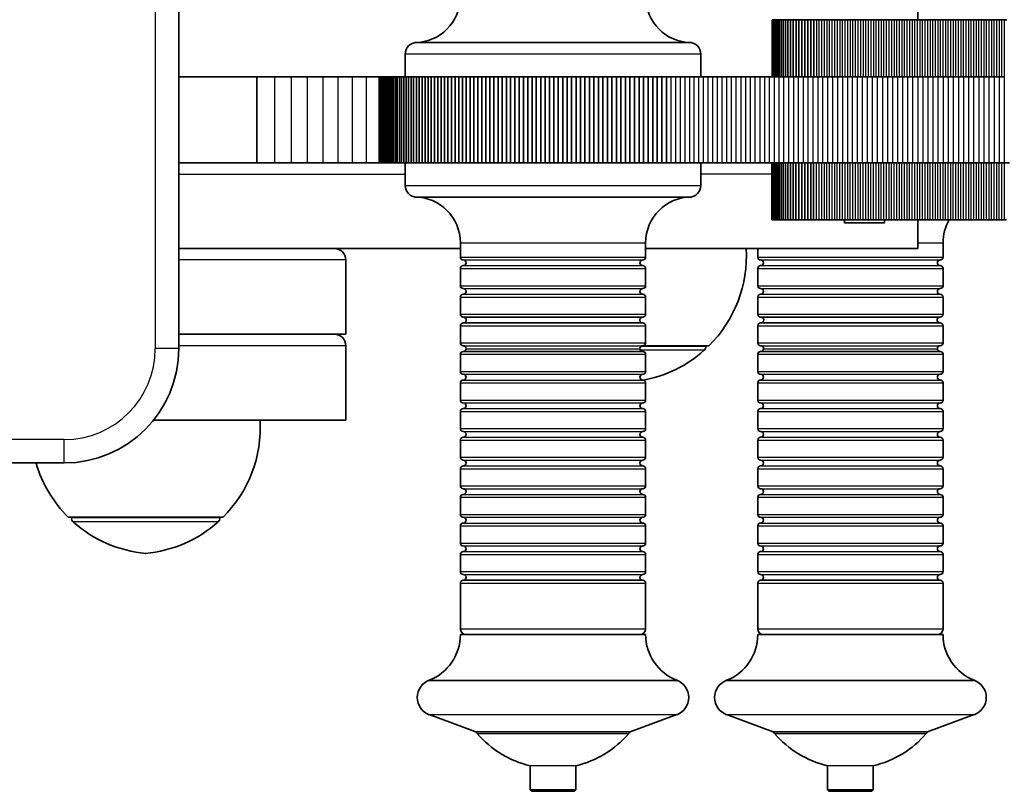
# Model space of a CAD drawing. Units: millimetres. Extents: x -1400 to 1697, y -1030 to 1240.
# Drawn here: x 263 to 435, y -14 to 120 of the extents above; entities that cross this region are included whole.
import ezdxf

# ---------------------------------------------------------------- set-up
doc = ezdxf.new("R2010")
doc.units = ezdxf.units.MM
doc.layers.add('Widoczne (ISO)', color=7, linetype='Continuous', lineweight=35)
doc.layers.add('Widoczne wąskie (ISO)', color=7, linetype='Continuous', lineweight=25)

msp = doc.modelspace()

# ---------------------------------------------------------------- linework, layer by layer
at = {"layer": 'Widoczne (ISO)'}
for p, q in [((290.74, 63), (290.74, 143)), ((419.97, 123.5), (419.97, 120.5)), ((394.51, 120.5), (394.51, 110.5)), ((394.51, 120.5), (394.51, 120.5)), ((394.51, 120.5), (394.51, 110.5)), ((394.51, 120.5), (394.56, 120.5)), ((394.56, 120.5), (394.56, 110.5)), ((394.56, 120.5), (394.66, 120.5)), ((394.66, 120.5), (394.66, 110.5)), ((394.66, 120.5), (394.79, 120.5)), ((394.79, 120.5), (394.79, 110.5)), ((394.79, 120.5), (394.97, 120.5)), ((394.97, 120.5), (394.97, 110.5)), ((394.97, 120.5), (395.2, 120.5)), ((395.2, 120.5), (395.2, 110.5)), ((395.2, 120.5), (395.46, 120.5)), ((395.46, 120.5), (395.46, 110.5)), ((395.46, 120.5), (395.76, 120.5)), ((395.76, 120.5), (395.76, 110.5)), ((395.76, 120.5), (396.09, 120.5)), ((396.09, 120.5), (396.09, 110.5)), ((396.09, 120.5), (396.46, 120.5)), ((396.46, 120.5), (396.46, 110.5)), ((396.46, 120.5), (396.86, 120.5)), ((396.86, 120.5), (396.86, 110.5)), ((396.86, 120.5), (397.29, 120.5)), ((397.29, 120.5), (397.29, 110.5)), ((397.29, 120.5), (397.74, 120.5)), ((397.74, 120.5), (397.74, 110.5)), ((397.74, 120.5), (398.21, 120.5)), ((398.21, 120.5), (398.21, 110.5)), ((398.21, 120.5), (398.7, 120.5)), ((398.7, 120.5), (398.7, 110.5)), ((398.7, 120.5), (399.2, 120.5)), ((399.2, 120.5), (399.2, 110.5)), ((399.2, 120.5), (399.72, 120.5)), ((399.72, 120.5), (399.72, 110.5)), ((399.72, 120.5), (400.24, 120.5)), ((400.24, 120.5), (400.24, 110.5)), ((400.24, 120.5), (400.76, 120.5)), ((400.76, 120.5), (400.76, 110.5)), ((400.76, 120.5), (401.28, 120.5)), ((401.28, 120.5), (401.28, 110.5)), ((401.28, 120.5), (401.79, 120.5)), ((401.79, 120.5), (401.79, 110.5)), ((401.79, 120.5), (402.25, 120.5)), ((402.25, 120.5), (402.7, 120.5)), ((402.7, 120.5), (403.15, 120.5)), ((403.15, 120.5), (403.61, 120.5)), ((403.61, 120.5), (404.06, 120.5)), ((404.06, 120.5), (404.52, 120.5)), ((404.52, 120.5), (404.97, 120.5)), ((404.97, 120.5), (405.42, 120.5)), ((405.42, 120.5), (405.88, 120.5)), ((405.88, 120.5), (406.33, 120.5)), ((406.33, 120.5), (406.79, 120.5)), ((406.79, 120.5), (407.24, 120.5)), ((407.24, 120.5), (407.69, 120.5)), ((407.69, 120.5), (408.14, 120.5)), ((408.14, 120.5), (408.6, 120.5)), ((408.6, 120.5), (409.05, 120.5)), ((409.05, 120.5), (409.5, 120.5)), ((409.5, 120.5), (409.96, 120.5)), ((409.96, 120.5), (410.41, 120.5)), ((410.41, 120.5), (410.86, 120.5)), ((410.86, 120.5), (411.31, 120.5)), ((411.31, 120.5), (411.76, 120.5)), ((411.76, 120.5), (412.22, 120.5)), ((412.22, 120.5), (412.67, 120.5)), ((412.67, 120.5), (413.12, 120.5)), ((413.12, 120.5), (413.57, 120.5)), ((413.57, 120.5), (414.02, 120.5)), ((414.02, 120.5), (414.47, 120.5)), ((414.47, 120.5), (414.93, 120.5)), ((414.93, 120.5), (415.38, 120.5)), ((415.38, 120.5), (415.83, 120.5)), ((415.83, 120.5), (416.28, 120.5)), ((416.28, 120.5), (416.73, 120.5)), ((416.73, 120.5), (417.18, 120.5)), ((417.18, 120.5), (417.63, 120.5)), ((417.63, 120.5), (418.08, 120.5)), ((418.08, 120.5), (418.53, 120.5)), ((418.53, 120.5), (418.98, 120.5)), ((418.98, 120.5), (419.43, 120.5)), ((419.43, 120.5), (419.88, 120.5)), ((419.88, 120.5), (420.33, 120.5)), ((420.33, 120.5), (420.78, 120.5)), ((420.78, 120.5), (421.23, 120.5)), ((421.23, 120.5), (421.68, 120.5)), ((421.68, 120.5), (422.13, 120.5)), ((422.13, 120.5), (422.57, 120.5)), ((422.57, 120.5), (423.02, 120.5)), ((423.02, 120.5), (423.47, 120.5)), ((423.47, 120.5), (423.92, 120.5)), ((423.92, 120.5), (424.37, 120.5)), ((424.37, 120.5), (424.82, 120.5)), ((424.82, 120.5), (425.27, 120.5)), ((425.27, 120.5), (425.71, 120.5)), ((425.71, 120.5), (426.16, 120.5)), ((426.16, 120.5), (426.61, 120.5)), ((426.61, 120.5), (427.06, 120.5)), ((427.06, 120.5), (427.5, 120.5)), ((427.5, 120.5), (427.95, 120.5)), ((427.95, 120.5), (428.4, 120.5)), ((428.4, 120.5), (428.85, 120.5)), ((428.85, 120.5), (429.29, 120.5)), ((429.29, 120.5), (429.74, 120.5)), ((429.74, 120.5), (430.19, 120.5)), ((430.19, 120.5), (430.63, 120.5)), ((430.63, 120.5), (431.08, 120.5)), ((431.08, 120.5), (431.53, 120.5)), ((431.53, 120.5), (431.97, 120.5)), ((431.97, 120.5), (432.42, 120.5)), ((432.42, 120.5), (432.87, 120.5)), ((432.87, 120.5), (433.31, 120.5)), ((433.31, 120.5), (433.76, 120.5)), ((433.76, 120.5), (434.2, 120.5)), ((434.2, 120.5), (434.65, 120.5)), ((434.65, 120.5), (435.09, 120.5)), ((435.09, 120.5), (435.54, 120.5)), ((380.4, 116.5), (332, 116.5)), ((330.35, 110.5), (330.35, 114.5)), ((382.05, 110.5), (382.05, 114.5)), ((304.43, 110.5), (290.74, 110.5)), ((304.43, 110.5), (290.74, 110.5)), ((307.47, 110.5), (304.43, 110.5)), ((304.43, 110.5), (304.43, 95.5)), ((310.4, 110.5), (307.47, 110.5)), ((313.23, 110.5), (310.4, 110.5)), ((315.95, 110.5), (313.23, 110.5)), ((318.57, 110.5), (315.95, 110.5)), ((321.09, 110.5), (318.57, 110.5)), ((323.51, 110.5), (321.09, 110.5)), ((325.78, 110.5), (323.51, 110.5)), ((325.79, 110.5), (325.78, 110.5)), ((325.78, 110.5), (325.78, 95.5)), ((325.82, 110.5), (325.79, 110.5)), ((325.79, 110.5), (325.79, 95.5)), ((325.87, 110.5), (325.82, 110.5)), ((325.82, 110.5), (325.82, 95.5)), ((325.94, 110.5), (325.87, 110.5)), ((325.87, 110.5), (325.87, 95.5)), ((326.03, 110.5), (325.94, 110.5)), ((325.94, 110.5), (325.94, 95.5)), ((326.14, 110.5), (326.03, 110.5)), ((326.03, 110.5), (326.03, 95.5)), ((326.27, 110.5), (326.14, 110.5)), ((326.14, 110.5), (326.14, 95.5)), ((326.42, 110.5), (326.27, 110.5)), ((326.27, 110.5), (326.27, 95.5)), ((326.59, 110.5), (326.42, 110.5)), ((326.42, 110.5), (326.42, 95.5)), ((326.78, 110.5), (326.59, 110.5)), ((326.59, 110.5), (326.59, 95.5)), ((326.99, 110.5), (326.78, 110.5)), ((326.78, 110.5), (326.78, 95.5)), ((327.22, 110.5), (326.99, 110.5)), ((326.99, 110.5), (326.99, 95.5)), ((327.46, 110.5), (327.22, 110.5)), ((327.22, 110.5), (327.22, 95.5)), ((327.73, 110.5), (327.46, 110.5)), ((327.46, 110.5), (327.46, 95.5)), ((328.01, 110.5), (327.73, 110.5)), ((327.73, 110.5), (327.73, 95.5)), ((328.31, 110.5), (328.01, 110.5)), ((328.01, 110.5), (328.01, 95.5)), ((328.64, 110.5), (328.31, 110.5)), ((328.31, 110.5), (328.31, 95.5)), ((328.97, 110.5), (328.64, 110.5)), ((328.64, 110.5), (328.64, 95.5)), ((329.33, 110.5), (328.97, 110.5)), ((328.97, 110.5), (328.97, 95.5)), ((329.71, 110.5), (329.33, 110.5)), ((329.33, 110.5), (329.33, 95.5)), ((330.1, 110.5), (329.71, 110.5)), ((329.71, 110.5), (329.71, 95.5)), ((330.51, 110.5), (330.1, 110.5)), ((330.1, 110.5), (330.1, 95.5)), ((330.93, 110.5), (330.51, 110.5)), ((330.51, 110.5), (330.51, 95.5)), ((331.37, 110.5), (330.93, 110.5)), ((330.93, 110.5), (330.93, 95.5)), ((331.83, 110.5), (331.37, 110.5)), ((331.37, 110.5), (331.37, 95.5)), ((332.31, 110.5), (331.83, 110.5)), ((331.83, 110.5), (331.83, 95.5)), ((332.79, 110.5), (332.31, 110.5)), ((332.31, 110.5), (332.31, 95.5)), ((333.3, 110.5), (332.79, 110.5)), ((332.79, 110.5), (332.79, 95.5)), ((333.82, 110.5), (333.3, 110.5)), ((333.3, 110.5), (333.3, 95.5)), ((334.35, 110.5), (333.82, 110.5)), ((333.82, 110.5), (333.82, 95.5)), ((334.9, 110.5), (334.35, 110.5)), ((334.35, 110.5), (334.35, 95.5)), ((335.46, 110.5), (334.9, 110.5)), ((334.9, 110.5), (334.9, 95.5)), ((336.03, 110.5), (335.46, 110.5)), ((335.46, 110.5), (335.46, 95.5)), ((336.62, 110.5), (336.03, 110.5)), ((336.03, 110.5), (336.03, 95.5)), ((337.22, 110.5), (336.62, 110.5)), ((336.62, 110.5), (336.62, 95.5)), ((337.83, 110.5), (337.22, 110.5)), ((337.22, 110.5), (337.22, 95.5)), ((338.45, 110.5), (337.83, 110.5)), ((337.83, 110.5), (337.83, 95.5)), ((339.08, 110.5), (338.45, 110.5)), ((338.45, 110.5), (338.45, 95.5)), ((339.72, 110.5), (339.08, 110.5)), ((339.08, 110.5), (339.08, 95.5)), ((340.37, 110.5), (339.72, 110.5)), ((339.72, 110.5), (339.72, 95.5)), ((341.03, 110.5), (340.37, 110.5)), ((340.37, 110.5), (340.37, 95.5)), ((341.7, 110.5), (341.03, 110.5)), ((341.03, 110.5), (341.03, 95.5)), ((342.38, 110.5), (341.7, 110.5)), ((341.7, 110.5), (341.7, 95.5)), ((343.07, 110.5), (342.38, 110.5)), ((342.38, 110.5), (342.38, 95.5)), ((343.76, 110.5), (343.07, 110.5)), ((343.07, 110.5), (343.07, 95.5)), ((344.46, 110.5), (343.76, 110.5)), ((343.76, 110.5), (343.76, 95.5)), ((345.17, 110.5), (344.46, 110.5)), ((344.46, 110.5), (344.46, 95.5)), ((345.88, 110.5), (345.17, 110.5)), ((345.17, 110.5), (345.17, 95.5)), ((346.6, 110.5), (345.88, 110.5)), ((345.88, 110.5), (345.88, 95.5)), ((347.32, 110.5), (346.6, 110.5)), ((346.6, 110.5), (346.6, 95.5)), ((348.05, 110.5), (347.32, 110.5)), ((347.32, 110.5), (347.32, 95.5)), ((348.79, 110.5), (348.05, 110.5)), ((348.05, 110.5), (348.05, 95.5)), ((349.53, 110.5), (348.79, 110.5)), ((348.79, 110.5), (348.79, 95.5)), ((350.27, 110.5), (349.53, 110.5)), ((349.53, 110.5), (349.53, 95.5)), ((351.02, 110.5), (350.27, 110.5)), ((350.27, 110.5), (350.27, 95.5)), ((351.77, 110.5), (351.02, 110.5)), ((351.02, 110.5), (351.02, 95.5)), ((352.53, 110.5), (351.77, 110.5)), ((351.77, 110.5), (351.77, 95.5)), ((353.28, 110.5), (352.53, 110.5)), ((352.53, 110.5), (352.53, 95.5)), ((354.05, 110.5), (353.28, 110.5)), ((353.28, 110.5), (353.28, 95.5)), ((354.81, 110.5), (354.05, 110.5)), ((354.05, 110.5), (354.05, 95.5)), ((355.58, 110.5), (354.81, 110.5)), ((354.81, 110.5), (354.81, 95.5)), ((356.35, 110.5), (355.58, 110.5)), ((355.58, 110.5), (355.58, 95.5)), ((357.12, 110.5), (356.35, 110.5)), ((356.35, 110.5), (356.35, 95.5)), ((357.89, 110.5), (357.12, 110.5)), ((357.12, 110.5), (357.12, 95.5)), ((358.67, 110.5), (357.89, 110.5)), ((357.89, 110.5), (357.89, 95.5)), ((359.45, 110.5), (358.67, 110.5)), ((358.67, 110.5), (358.67, 95.5)), ((360.23, 110.5), (359.45, 110.5)), ((359.45, 110.5), (359.45, 95.5)), ((361.01, 110.5), (360.23, 110.5)), ((360.23, 110.5), (360.23, 95.5)), ((361.79, 110.5), (361.01, 110.5)), ((361.01, 110.5), (361.01, 95.5)), ((362.57, 110.5), (361.79, 110.5)), ((361.79, 110.5), (361.79, 95.5)), ((363.35, 110.5), (362.57, 110.5)), ((362.57, 110.5), (362.57, 95.5)), ((364.14, 110.5), (363.35, 110.5)), ((363.35, 110.5), (363.35, 95.5)), ((364.93, 110.5), (364.14, 110.5)), ((364.14, 110.5), (364.14, 95.5)), ((365.71, 110.5), (364.93, 110.5)), ((364.93, 110.5), (364.93, 95.5)), ((366.5, 110.5), (365.71, 110.5)), ((365.71, 110.5), (365.71, 95.5)), ((367.29, 110.5), (366.5, 110.5)), ((366.5, 110.5), (366.5, 95.5)), ((368.08, 110.5), (367.29, 110.5)), ((367.29, 110.5), (367.29, 95.5)), ((368.87, 110.5), (368.08, 110.5)), ((368.08, 110.5), (368.08, 95.5)), ((369.66, 110.5), (368.87, 110.5)), ((368.87, 110.5), (368.87, 95.5)), ((370.45, 110.5), (369.66, 110.5)), ((369.66, 110.5), (369.66, 95.5)), ((371.25, 110.5), (370.45, 110.5)), ((370.45, 110.5), (370.45, 95.5)), ((372.04, 110.5), (371.25, 110.5)), ((371.25, 110.5), (371.25, 95.5)), ((372.83, 110.5), (372.04, 110.5)), ((372.04, 110.5), (372.04, 95.5)), ((373.63, 110.5), (372.83, 110.5)), ((372.83, 110.5), (372.83, 95.5)), ((374.43, 110.5), (373.63, 110.5)), ((373.63, 110.5), (373.63, 95.5)), ((375.23, 110.5), (374.43, 110.5)), ((374.43, 110.5), (374.43, 95.5)), ((376.02, 110.5), (375.23, 110.5)), ((375.23, 110.5), (375.23, 95.5)), ((376.82, 110.5), (376.02, 110.5)), ((376.02, 110.5), (376.02, 95.5)), ((377.63, 110.5), (376.82, 110.5)), ((378.43, 110.5), (377.63, 110.5)), ((379.23, 110.5), (378.43, 110.5)), ((380.04, 110.5), (379.23, 110.5)), ((380.85, 110.5), (380.04, 110.5)), ((381.66, 110.5), (380.85, 110.5)), ((382.47, 110.5), (381.66, 110.5)), ((383.28, 110.5), (382.47, 110.5)), ((384.1, 110.5), (383.28, 110.5)), ((384.91, 110.5), (384.1, 110.5)), ((385.73, 110.5), (384.91, 110.5)), ((386.55, 110.5), (385.73, 110.5)), ((387.37, 110.5), (386.55, 110.5)), ((388.19, 110.5), (387.37, 110.5)), ((389.02, 110.5), (388.19, 110.5)), ((389.85, 110.5), (389.02, 110.5)), ((390.68, 110.5), (389.85, 110.5)), ((391.51, 110.5), (390.68, 110.5)), ((392.34, 110.5), (391.51, 110.5)), ((393.17, 110.5), (392.34, 110.5)), ((394.01, 110.5), (393.17, 110.5)), ((394.85, 110.5), (394.01, 110.5)), ((395.69, 110.5), (394.85, 110.5)), ((396.53, 110.5), (395.69, 110.5)), ((397.38, 110.5), (396.53, 110.5)), ((398.23, 110.5), (397.38, 110.5)), ((399.08, 110.5), (398.23, 110.5)), ((399.93, 110.5), (399.08, 110.5)), ((400.78, 110.5), (399.93, 110.5)), ((401.63, 110.5), (400.78, 110.5)), ((402.49, 110.5), (401.63, 110.5)), ((403.35, 110.5), (402.49, 110.5)), ((404.21, 110.5), (403.35, 110.5)), ((405.07, 110.5), (404.21, 110.5)), ((405.94, 110.5), (405.07, 110.5)), ((406.8, 110.5), (405.94, 110.5)), ((407.67, 110.5), (406.8, 110.5)), ((408.54, 110.5), (407.67, 110.5)), ((409.41, 110.5), (408.54, 110.5)), ((410.28, 110.5), (409.41, 110.5)), ((411.16, 110.5), (410.28, 110.5)), ((412.03, 110.5), (411.16, 110.5)), ((412.91, 110.5), (412.03, 110.5)), ((413.79, 110.5), (412.91, 110.5)), ((414.67, 110.5), (413.79, 110.5)), ((415.55, 110.5), (414.67, 110.5)), ((416.43, 110.5), (415.55, 110.5)), ((417.31, 110.5), (416.43, 110.5)), ((418.2, 110.5), (417.31, 110.5)), ((419.08, 110.5), (418.2, 110.5)), ((419.97, 110.5), (419.08, 110.5)), ((420.86, 110.5), (419.97, 110.5)), ((421.75, 110.5), (420.86, 110.5)), ((422.63, 110.5), (421.75, 110.5)), ((423.52, 110.5), (422.63, 110.5)), ((424.41, 110.5), (423.52, 110.5)), ((425.3, 110.5), (424.41, 110.5)), ((426.2, 110.5), (425.3, 110.5)), ((427.09, 110.5), (426.2, 110.5)), ((427.98, 110.5), (427.09, 110.5)), ((428.87, 110.5), (427.98, 110.5)), ((429.76, 110.5), (428.87, 110.5)), ((430.66, 110.5), (429.76, 110.5)), ((431.55, 110.5), (430.66, 110.5)), ((432.44, 110.5), (431.55, 110.5)), ((433.33, 110.5), (432.44, 110.5)), ((434.23, 110.5), (433.33, 110.5)), ((435.12, 110.5), (434.23, 110.5)), ((304.43, 95.5), (290.74, 95.5)), ((307.47, 95.5), (304.43, 95.5)), ((310.4, 95.5), (307.47, 95.5)), ((313.23, 95.5), (310.4, 95.5)), ((315.95, 95.5), (313.23, 95.5)), ((318.57, 95.5), (315.95, 95.5)), ((321.09, 95.5), (318.57, 95.5)), ((323.51, 95.5), (321.09, 95.5)), ((325.78, 95.5), (323.51, 95.5)), ((325.79, 95.5), (325.78, 95.5)), ((325.82, 95.5), (325.79, 95.5)), ((325.87, 95.5), (325.82, 95.5)), ((325.94, 95.5), (325.87, 95.5)), ((326.03, 95.5), (325.94, 95.5)), ((326.14, 95.5), (326.03, 95.5)), ((326.27, 95.5), (326.14, 95.5)), ((326.42, 95.5), (326.27, 95.5)), ((326.59, 95.5), (326.42, 95.5)), ((326.78, 95.5), (326.59, 95.5)), ((326.99, 95.5), (326.78, 95.5)), ((327.22, 95.5), (326.99, 95.5)), ((327.46, 95.5), (327.22, 95.5)), ((327.73, 95.5), (327.46, 95.5)), ((328.01, 95.5), (327.73, 95.5)), ((328.31, 95.5), (328.01, 95.5)), ((328.64, 95.5), (328.31, 95.5)), ((328.97, 95.5), (328.64, 95.5)), ((329.33, 95.5), (328.97, 95.5)), ((329.71, 95.5), (329.33, 95.5)), ((330.1, 95.5), (329.71, 95.5)), ((330.51, 95.5), (330.1, 95.5)), ((330.35, 95.5), (330.35, 91.5)), ((330.93, 95.5), (330.51, 95.5)), ((331.37, 95.5), (330.93, 95.5)), ((331.83, 95.5), (331.37, 95.5)), ((332.31, 95.5), (331.83, 95.5)), ((332.79, 95.5), (332.31, 95.5)), ((333.3, 95.5), (332.79, 95.5)), ((333.82, 95.5), (333.3, 95.5)), ((334.35, 95.5), (333.82, 95.5)), ((334.9, 95.5), (334.35, 95.5)), ((335.46, 95.5), (334.9, 95.5)), ((336.03, 95.5), (335.46, 95.5)), ((336.62, 95.5), (336.03, 95.5)), ((337.22, 95.5), (336.62, 95.5)), ((337.83, 95.5), (337.22, 95.5)), ((338.45, 95.5), (337.83, 95.5)), ((339.08, 95.5), (338.45, 95.5)), ((339.72, 95.5), (339.08, 95.5)), ((340.37, 95.5), (339.72, 95.5)), ((341.03, 95.5), (340.37, 95.5)), ((341.7, 95.5), (341.03, 95.5)), ((342.38, 95.5), (341.7, 95.5)), ((343.07, 95.5), (342.38, 95.5)), ((343.76, 95.5), (343.07, 95.5)), ((344.46, 95.5), (343.76, 95.5)), ((345.17, 95.5), (344.46, 95.5)), ((345.88, 95.5), (345.17, 95.5)), ((346.6, 95.5), (345.88, 95.5)), ((347.32, 95.5), (346.6, 95.5)), ((348.05, 95.5), (347.32, 95.5)), ((348.79, 95.5), (348.05, 95.5)), ((349.53, 95.5), (348.79, 95.5)), ((350.27, 95.5), (349.53, 95.5)), ((351.02, 95.5), (350.27, 95.5)), ((351.77, 95.5), (351.02, 95.5)), ((352.53, 95.5), (351.77, 95.5)), ((353.28, 95.5), (352.53, 95.5)), ((354.05, 95.5), (353.28, 95.5)), ((354.81, 95.5), (354.05, 95.5)), ((355.58, 95.5), (354.81, 95.5)), ((356.35, 95.5), (355.58, 95.5)), ((357.12, 95.5), (356.35, 95.5)), ((357.89, 95.5), (357.12, 95.5)), ((358.67, 95.5), (357.89, 95.5)), ((359.45, 95.5), (358.67, 95.5)), ((360.23, 95.5), (359.45, 95.5)), ((361.01, 95.5), (360.23, 95.5)), ((361.79, 95.5), (361.01, 95.5)), ((362.57, 95.5), (361.79, 95.5)), ((363.35, 95.5), (362.57, 95.5)), ((364.14, 95.5), (363.35, 95.5)), ((364.93, 95.5), (364.14, 95.5)), ((365.71, 95.5), (364.93, 95.5)), ((366.5, 95.5), (365.71, 95.5)), ((367.29, 95.5), (366.5, 95.5)), ((368.08, 95.5), (367.29, 95.5)), ((368.87, 95.5), (368.08, 95.5)), ((369.66, 95.5), (368.87, 95.5)), ((370.45, 95.5), (369.66, 95.5)), ((371.25, 95.5), (370.45, 95.5)), ((372.04, 95.5), (371.25, 95.5)), ((372.83, 95.5), (372.04, 95.5)), ((373.63, 95.5), (372.83, 95.5)), ((374.43, 95.5), (373.63, 95.5)), ((375.23, 95.5), (374.43, 95.5)), ((376.02, 95.5), (375.23, 95.5)), ((376.82, 95.5), (376.02, 95.5)), ((377.63, 95.5), (376.82, 95.5)), ((378.43, 95.5), (377.63, 95.5)), ((379.23, 95.5), (378.43, 95.5)), ((380.04, 95.5), (379.23, 95.5)), ((380.85, 95.5), (380.04, 95.5)), ((381.66, 95.5), (380.85, 95.5)), ((382.47, 95.5), (381.66, 95.5)), ((382.05, 95.5), (382.05, 91.5)), ((383.28, 95.5), (382.47, 95.5)), ((384.1, 95.5), (383.28, 95.5)), ((384.91, 95.5), (384.1, 95.5)), ((385.73, 95.5), (384.91, 95.5)), ((386.55, 95.5), (385.73, 95.5)), ((387.37, 95.5), (386.55, 95.5)), ((388.19, 95.5), (387.37, 95.5)), ((389.02, 95.5), (388.19, 95.5)), ((389.85, 95.5), (389.02, 95.5)), ((390.68, 95.5), (389.85, 95.5)), ((391.51, 95.5), (390.68, 95.5)), ((392.34, 95.5), (391.51, 95.5)), ((393.17, 95.5), (392.34, 95.5)), ((394.01, 95.5), (393.17, 95.5)), ((394.85, 95.5), (394.01, 95.5)), ((394.49, 95.5), (394.49, 85.5)), ((394.49, 95.5), (394.49, 85.5)), ((394.54, 95.5), (394.54, 85.5)), ((394.63, 95.5), (394.63, 85.5)), ((394.77, 95.5), (394.77, 85.5)), ((395.69, 95.5), (394.85, 95.5)), ((394.95, 95.5), (394.95, 85.5)), ((395.17, 95.5), (395.17, 85.5)), ((395.44, 95.5), (395.44, 85.5)), ((396.53, 95.5), (395.69, 95.5)), ((395.74, 95.5), (395.74, 85.5)), ((396.07, 95.5), (396.07, 85.5)), ((396.44, 95.5), (396.44, 85.5)), ((397.38, 95.5), (396.53, 95.5)), ((396.84, 95.5), (396.84, 85.5)), ((397.27, 95.5), (397.27, 85.5)), ((398.23, 95.5), (397.38, 95.5)), ((397.72, 95.5), (397.72, 85.5)), ((398.19, 95.5), (398.19, 85.5)), ((399.08, 95.5), (398.23, 95.5)), ((398.68, 95.5), (398.68, 85.5)), ((399.93, 95.5), (399.08, 95.5)), ((399.18, 95.5), (399.18, 85.5)), ((399.69, 95.5), (399.69, 85.5)), ((400.78, 95.5), (399.93, 95.5)), ((400.21, 95.5), (400.21, 85.5)), ((400.74, 95.5), (400.74, 85.5)), ((401.63, 95.5), (400.78, 95.5)), ((401.26, 95.5), (401.26, 85.5)), ((402.49, 95.5), (401.63, 95.5)), ((401.77, 95.5), (401.77, 85.5)), ((403.35, 95.5), (402.49, 95.5)), ((404.21, 95.5), (403.35, 95.5)), ((405.07, 95.5), (404.21, 95.5)), ((405.94, 95.5), (405.07, 95.5)), ((406.8, 95.5), (405.94, 95.5)), ((407.67, 95.5), (406.8, 95.5)), ((408.54, 95.5), (407.67, 95.5)), ((409.41, 95.5), (408.54, 95.5)), ((410.28, 95.5), (409.41, 95.5)), ((411.16, 95.5), (410.28, 95.5)), ((412.03, 95.5), (411.16, 95.5)), ((412.91, 95.5), (412.03, 95.5)), ((413.79, 95.5), (412.91, 95.5)), ((414.67, 95.5), (413.79, 95.5)), ((415.55, 95.5), (414.67, 95.5)), ((416.43, 95.5), (415.55, 95.5)), ((417.31, 95.5), (416.43, 95.5)), ((418.2, 95.5), (417.31, 95.5)), ((419.08, 95.5), (418.2, 95.5)), ((419.97, 95.5), (419.08, 95.5)), ((420.86, 95.5), (419.97, 95.5)), ((421.75, 95.5), (420.86, 95.5)), ((422.63, 95.5), (421.75, 95.5)), ((423.52, 95.5), (422.63, 95.5)), ((424.41, 95.5), (423.52, 95.5)), ((425.3, 95.5), (424.41, 95.5)), ((426.2, 95.5), (425.3, 95.5)), ((427.09, 95.5), (426.2, 95.5)), ((427.98, 95.5), (427.09, 95.5)), ((428.87, 95.5), (427.98, 95.5)), ((429.76, 95.5), (428.87, 95.5)), ((430.66, 95.5), (429.76, 95.5)), ((431.55, 95.5), (430.66, 95.5)), ((432.44, 95.5), (431.55, 95.5)), ((433.33, 95.5), (432.44, 95.5)), ((434.23, 95.5), (433.33, 95.5)), ((435.12, 95.5), (434.23, 95.5)), ((436.01, 95.5), (435.12, 95.5)), ((332, 89.5), (380.4, 89.5)), ((394.49, 85.5), (394.49, 85.5)), ((394.54, 85.5), (394.49, 85.5)), ((394.63, 85.5), (394.54, 85.5)), ((394.77, 85.5), (394.63, 85.5)), ((394.95, 85.5), (394.77, 85.5)), ((395.17, 85.5), (394.95, 85.5)), ((395.44, 85.5), (395.17, 85.5)), ((395.74, 85.5), (395.44, 85.5)), ((396.07, 85.5), (395.74, 85.5)), ((396.44, 85.5), (396.07, 85.5)), ((396.84, 85.5), (396.44, 85.5)), ((397.27, 85.5), (396.84, 85.5)), ((397.72, 85.5), (397.27, 85.5)), ((398.19, 85.5), (397.72, 85.5)), ((398.68, 85.5), (398.19, 85.5)), ((399.18, 85.5), (398.68, 85.5)), ((399.69, 85.5), (399.18, 85.5)), ((400.21, 85.5), (399.69, 85.5)), ((400.74, 85.5), (400.21, 85.5)), ((401.26, 85.5), (400.74, 85.5)), ((401.77, 85.5), (401.26, 85.5)), ((402.22, 85.5), (401.77, 85.5)), ((402.68, 85.5), (402.22, 85.5)), ((403.13, 85.5), (402.68, 85.5)), ((403.59, 85.5), (403.13, 85.5)), ((404.04, 85.5), (403.59, 85.5)), ((404.5, 85.5), (404.04, 85.5)), ((404.95, 85.5), (404.5, 85.5)), ((405.4, 85.5), (404.95, 85.5)), ((405.86, 85.5), (405.4, 85.5)), ((406.31, 85.5), (405.86, 85.5)), ((406.76, 85.5), (406.31, 85.5)), ((407.22, 85.5), (406.76, 85.5)), ((407.19, 85.5), (407.19, 85)), ((407.19, 85), (414.19, 85)), ((407.67, 85.5), (407.22, 85.5)), ((408.12, 85.5), (407.67, 85.5)), ((408.58, 85.5), (408.12, 85.5)), ((409.03, 85.5), (408.58, 85.5)), ((409.48, 85.5), (409.03, 85.5)), ((409.93, 85.5), (409.48, 85.5)), ((410.39, 85.5), (409.93, 85.5)), ((410.84, 85.5), (410.39, 85.5)), ((411.29, 85.5), (410.84, 85.5)), ((411.74, 85.5), (411.29, 85.5)), ((412.2, 85.5), (411.74, 85.5)), ((412.65, 85.5), (412.2, 85.5)), ((413.1, 85.5), (412.65, 85.5)), ((413.55, 85.5), (413.1, 85.5)), ((414, 85.5), (413.55, 85.5)), ((414.45, 85.5), (414, 85.5)), ((414.19, 85.5), (414.19, 85)), ((414.9, 85.5), (414.45, 85.5)), ((415.36, 85.5), (414.9, 85.5)), ((415.81, 85.5), (415.36, 85.5)), ((416.26, 85.5), (415.81, 85.5)), ((416.71, 85.5), (416.26, 85.5)), ((417.16, 85.5), (416.71, 85.5)), ((417.61, 85.5), (417.16, 85.5)), ((418.06, 85.5), (417.61, 85.5)), ((418.51, 85.5), (418.06, 85.5)), ((418.96, 85.5), (418.51, 85.5)), ((419.41, 85.5), (418.96, 85.5)), ((419.86, 85.5), (419.41, 85.5)), ((420.31, 85.5), (419.86, 85.5)), ((419.97, 85.5), (419.97, 80.5)), ((420.76, 85.5), (420.31, 85.5)), ((421.21, 85.5), (420.76, 85.5)), ((421.66, 85.5), (421.21, 85.5)), ((422.1, 85.5), (421.66, 85.5)), ((422.55, 85.5), (422.1, 85.5)), ((423, 85.5), (422.55, 85.5)), ((423.45, 85.5), (423, 85.5)), ((423.9, 85.5), (423.45, 85.5)), ((424.35, 85.5), (423.9, 85.5)), ((424.8, 85.5), (424.35, 85.5)), ((425.24, 85.5), (424.8, 85.5)), ((425.69, 85.5), (425.24, 85.5)), ((426.14, 85.5), (425.69, 85.5)), ((426.59, 85.5), (426.14, 85.5)), ((427.04, 85.5), (426.59, 85.5)), ((427.48, 85.5), (427.04, 85.5)), ((427.93, 85.5), (427.48, 85.5)), ((428.38, 85.5), (427.93, 85.5)), ((428.83, 85.5), (428.38, 85.5)), ((429.27, 85.5), (428.83, 85.5)), ((429.72, 85.5), (429.27, 85.5)), ((430.17, 85.5), (429.72, 85.5)), ((430.61, 85.5), (430.17, 85.5)), ((431.06, 85.5), (430.61, 85.5)), ((431.51, 85.5), (431.06, 85.5)), ((431.95, 85.5), (431.51, 85.5)), ((432.4, 85.5), (431.95, 85.5)), ((432.84, 85.5), (432.4, 85.5)), ((433.29, 85.5), (432.84, 85.5)), ((433.74, 85.5), (433.29, 85.5)), ((434.18, 85.5), (433.74, 85.5)), ((434.63, 85.5), (434.18, 85.5)), ((435.07, 85.5), (434.63, 85.5)), ((435.52, 85.5), (435.07, 85.5)), ((340, 81.5), (340, 79)), ((372.4, 81.5), (372.4, 79)), ((424.41, 81.5), (424.41, 79)), ((340, 80.5), (290.74, 80.5)), ((372.4, 80.5), (419.97, 80.5)), ((392.01, 80.5), (392.01, 79)), ((319.97, 78.5), (319.97, 65.5)), ((340, 77), (340, 74)), ((372.4, 77), (372.4, 74)), ((392.01, 77), (392.01, 74)), ((424.41, 77), (424.41, 74)), ((340, 72), (340, 68.99)), ((372.4, 72), (372.4, 68.99)), ((392.01, 72), (392.01, 68.99)), ((424.41, 72), (424.41, 68.99)), ((340.5, 68.5), (371.9, 68.5)), ((340.5, 67.5), (371.9, 67.5)), ((392.51, 68.5), (423.91, 68.5)), ((392.51, 67.5), (423.91, 67.5)), ((290.74, 65.5), (319.97, 65.5)), ((340, 67), (340, 64)), ((372.4, 67), (372.4, 64)), ((392.01, 67), (392.01, 64)), ((424.41, 67), (424.41, 64)), ((319.97, 63.5), (319.97, 50.5)), ((340, 62), (340, 59)), ((371.9, 62.5), (340.5, 62.5)), ((371.88, 63.5), (383.47, 63.5)), ((372.4, 62), (372.4, 59)), ((382.97, 63.5), (382.97, 63.44)), ((392.01, 62), (392.01, 59)), ((423.91, 62.5), (392.51, 62.5)), ((424.41, 62), (424.41, 59)), ((340, 57), (340, 54)), ((372.4, 57), (372.4, 54)), ((392.01, 57), (392.01, 54)), ((424.41, 57), (424.41, 54)), ((340, 52), (340, 49)), ((372.4, 52), (372.4, 49)), ((392.01, 52), (392.01, 49)), ((424.41, 52), (424.41, 49)), ((286.35, 50.5), (319.97, 50.5)), ((340, 47), (340, 44)), ((372.4, 47), (372.4, 44)), ((392.01, 47), (392.01, 44)), ((424.41, 47), (424.41, 44)), ((233.5, 43), (270.74, 43)), ((340, 42), (340, 39)), ((372.4, 42), (372.4, 39)), ((392.01, 42), (392.01, 39)), ((424.41, 42), (424.41, 39)), ((340, 37), (340, 34)), ((372.4, 37), (372.4, 34)), ((392.01, 37), (392.01, 34)), ((424.41, 37), (424.41, 34)), ((271.47, 33.5), (298.47, 33.5)), ((271.97, 33.5), (271.97, 33.44)), ((297.97, 33.5), (297.97, 33.44)), ((340, 32), (340, 29)), ((372.4, 32), (372.4, 29)), ((392.01, 32), (392.01, 29)), ((424.41, 32), (424.41, 29)), ((340, 27), (340, 24)), ((372.4, 27), (372.4, 24)), ((392.01, 27), (392.01, 24)), ((424.41, 27), (424.41, 24)), ((371.9, 22.5), (340.5, 22.5)), ((423.91, 22.5), (392.51, 22.5)), ((340, 22), (340, 14)), ((372.4, 22), (372.4, 14)), ((392.01, 22), (392.01, 14)), ((424.41, 22), (424.41, 14)), ((340, 13), (372.4, 13)), ((392.01, 13), (424.41, 13)), ((334.54, 5), (377.86, 5)), ((386.55, 5), (429.87, 5)), ((342.7, -4), (334.54, -1)), ((369.7, -4), (377.86, -1)), ((394.71, -4), (386.55, -1)), ((421.71, -4), (429.87, -1)), ((342.7, -4), (369.7, -4)), ((394.71, -4), (421.71, -4)), ((352.2, -9.94), (352.2, -14.15)), ((360.2, -9.94), (360.2, -14.15)), ((404.21, -9.94), (404.21, -14.15)), ((412.21, -9.94), (412.21, -14.15)), ((352.2, -14.15), (360.2, -14.15)), ((352.45, -14.4), (352.2, -14.15)), ((359.95, -14.4), (352.45, -14.4)), ((359.95, -14.4), (360.2, -14.15)), ((404.21, -14.15), (412.21, -14.15)), ((404.46, -14.4), (404.21, -14.15)), ((411.96, -14.4), (404.46, -14.4)), ((411.96, -14.4), (412.21, -14.15))]:
    msp.add_line(p, q, dxfattribs=at)
for centre, radius, start, end in [((332, 124.5), 8, 270, 0), ((380.4, 124.5), 8, 180, 270), ((332.35, 114.5), 2, 90, 180), ((380.05, 114.5), 2, 0, 90), ((332.35, 91.5), 2, 180, 270), ((380.05, 91.5), 2, 270, 0), ((332, 81.5), 8, 0, 90), ((380.4, 81.5), 8, 90, 180), ((432.41, 81.5), 8, 150, 180), ((317.97, 78.5), 2, 0, 90), ((368.01, 79.15), 22, 314.6416, 3.5094), ((340.5, 79), 0.5, 180, 270), ((340.5, 77), 0.5, 90, 180), ((340.5, 78), 0.5, 270, 90), ((371.9, 78), 0.5, 90, 270), ((371.9, 79), 0.5, 270, 0), ((371.9, 77), 0.5, 0, 90), ((392.51, 79), 0.5, 180, 270), ((392.51, 77), 0.5, 90, 180), ((392.51, 78), 0.5, 270, 90), ((423.91, 78), 0.5, 90, 270), ((423.91, 79), 0.5, 270, 0), ((423.91, 77), 0.5, 0, 90), ((340.5, 74), 0.5, 180, 270), ((340.5, 72), 0.5, 90, 180), ((340.5, 73), 0.5, 270, 90), ((371.9, 73), 0.5, 90, 270), ((371.9, 74), 0.5, 270, 0), ((371.9, 72), 0.5, 0, 90), ((392.51, 74), 0.5, 180, 270), ((392.51, 72), 0.5, 90, 180), ((392.51, 73), 0.5, 270, 90), ((423.91, 73), 0.5, 90, 270), ((423.91, 74), 0.5, 270, 0), ((423.91, 72), 0.5, 0, 90), ((340.5, 69), 0.501, 180.9399, 270), ((371.9, 69), 0.501, 270, 359.0601), ((392.51, 69), 0.501, 180.9399, 270), ((423.91, 69), 0.501, 270, 359.0601), ((340.5, 67), 0.5, 89.9989, 179.9976), ((340.54, 68), 0.501, 274.0911, 87.1594), ((371.86, 68), 0.501, 92.8406, 265.9089), ((371.9, 67), 0.5, 0.0024, 90.0011), ((392.51, 67), 0.5, 89.9989, 179.9976), ((392.55, 68), 0.501, 274.0911, 87.1594), ((423.87, 68), 0.501, 92.8406, 265.9089), ((423.91, 67), 0.5, 0.0024, 90.0011), ((317.97, 63.5), 2, 0, 90), ((340.5, 64), 0.5, 179.9999, 269.9998), ((371.9, 64), 0.5, 270.0002, 0.0001), ((392.51, 64), 0.5, 179.9999, 269.9998), ((423.91, 64), 0.5, 270.0002, 0.0001), ((270.74, 63), 20, 270, 0), ((340.5, 62), 0.5, 90, 180), ((340.5, 63), 0.5, 355.8935, 90), ((340.5, 63), 0.5, 272.6998, 355.9573), ((371.9, 63), 0.5, 90, 184.1065), ((371.9, 63), 0.5, 184.0427, 267.3002), ((371.9, 62), 0.5, 0, 90), ((367.98, 79.11), 22, 280.5819, 311.7431), ((381.97, 63.44), 1, 311.7431, 0), ((392.51, 62), 0.5, 90, 180), ((392.51, 63), 0.5, 355.8935, 90), ((392.51, 63), 0.5, 272.6998, 355.9573), ((423.91, 63), 0.5, 90, 184.1065), ((423.91, 63), 0.5, 184.0427, 267.3002), ((423.91, 62), 0.5, 0, 90), ((340.5, 59), 0.5, 180, 270), ((371.9, 59), 0.5, 270, 0), ((392.51, 59), 0.5, 180, 270), ((423.91, 59), 0.5, 270, 0), ((340.5, 57), 0.5, 90, 180), ((340.5, 58), 0.5, 270, 90), ((371.9, 58), 0.5, 90, 270), ((371.9, 57), 0.5, 0, 90), ((392.51, 57), 0.5, 90, 180), ((392.51, 58), 0.5, 270, 90), ((423.91, 58), 0.5, 90, 270), ((423.91, 57), 0.5, 0, 90), ((340.5, 54), 0.5, 180, 270), ((340.5, 53), 0.5, 270, 90), ((371.9, 53), 0.5, 90, 270), ((371.9, 54), 0.5, 270, 0), ((392.51, 54), 0.5, 180, 270), ((392.51, 53), 0.5, 270, 90), ((423.91, 53), 0.5, 90, 270), ((423.91, 54), 0.5, 270, 0), ((340.5, 52), 0.5, 90, 180), ((371.9, 52), 0.5, 0, 90), ((392.51, 52), 0.5, 90, 180), ((423.91, 52), 0.5, 0, 90), ((283.01, 49.15), 22, 314.6416, 3.5094), ((340.5, 49), 0.5, 180, 270), ((340.5, 48), 0.5, 270, 90), ((371.9, 48), 0.5, 90, 270), ((371.9, 49), 0.5, 270, 0), ((392.51, 49), 0.5, 180, 270), ((392.51, 48), 0.5, 270, 90), ((423.91, 48), 0.5, 90, 270), ((423.91, 49), 0.5, 270, 0), ((340.5, 47), 0.5, 90, 180), ((371.9, 47), 0.5, 0, 90), ((392.51, 47), 0.5, 90, 180), ((423.91, 47), 0.5, 0, 90), ((340.5, 44), 0.5, 180, 270), ((340.5, 43), 0.5, 270, 90), ((371.9, 43), 0.5, 90, 270), ((371.9, 44), 0.5, 270, 0), ((392.51, 44), 0.5, 180, 270), ((392.51, 43), 0.5, 270, 90), ((423.91, 43), 0.5, 90, 270), ((423.91, 44), 0.5, 270, 0), ((286.92, 49.15), 22, 196.2421, 225.3584), ((340.5, 42), 0.5, 90, 180), ((371.9, 42), 0.5, 0, 90), ((392.51, 42), 0.5, 90, 180), ((423.91, 42), 0.5, 0, 90), ((340.5, 39), 0.5, 180, 270), ((340.5, 38), 0.5, 270, 90), ((371.9, 38), 0.5, 90, 270), ((371.9, 39), 0.5, 270, 0), ((392.51, 39), 0.5, 180, 270), ((392.51, 38), 0.5, 270, 90), ((423.91, 38), 0.5, 90, 270), ((423.91, 39), 0.5, 270, 0), ((340.5, 37), 0.5, 90, 180), ((371.9, 37), 0.5, 0, 90), ((392.51, 37), 0.5, 90, 180), ((423.91, 37), 0.5, 0, 90), ((272.97, 33.44), 1, 180, 228.2569), ((296.97, 33.44), 1, 311.7431, 0), ((340.5, 34), 0.5, 180, 270), ((340.5, 33), 0.5, 270, 90), ((371.9, 33), 0.5, 90, 270), ((371.9, 34), 0.5, 270, 0), ((392.51, 34), 0.5, 180, 270), ((392.51, 33), 0.5, 270, 90), ((423.91, 33), 0.5, 90, 270), ((423.91, 34), 0.5, 270, 0), ((286.95, 49.11), 22, 228.2569, 264.8321), ((282.98, 49.11), 22, 275.1679, 311.7431), ((340.5, 32), 0.5, 90, 180), ((371.9, 32), 0.5, 0, 90), ((392.51, 32), 0.5, 90, 180), ((423.91, 32), 0.5, 0, 90), ((340.5, 29), 0.5, 180, 270), ((340.5, 28), 0.5, 270, 90), ((371.9, 28), 0.5, 90, 270), ((371.9, 29), 0.5, 270, 0), ((392.51, 29), 0.5, 180, 270), ((392.51, 28), 0.5, 270, 90), ((423.91, 28), 0.5, 90, 270), ((423.91, 29), 0.5, 270, 0), ((340.5, 27), 0.5, 90, 180), ((371.9, 27), 0.5, 0, 90), ((392.51, 27), 0.5, 90, 180), ((423.91, 27), 0.5, 0, 90), ((340.5, 24), 0.5, 180, 270), ((340.5, 22), 0.5, 90, 180), ((340.5, 23), 0.5, 270, 90), ((371.9, 23), 0.5, 90, 270), ((371.9, 24), 0.5, 270, 0), ((371.9, 22), 0.5, 0, 90), ((392.51, 24), 0.5, 180, 270), ((392.51, 22), 0.5, 90, 180), ((392.51, 23), 0.5, 270, 90), ((423.91, 23), 0.5, 90, 270), ((423.91, 24), 0.5, 270, 0), ((423.91, 22), 0.5, 0, 90), ((341, 14), 1, 180, 270), ((371.4, 14), 1, 270, 0), ((393.01, 14), 1, 180, 270), ((423.41, 14), 1, 270, 0), ((331.41, 13), 8.59, 291.4033, 0), ((380.99, 13), 8.59, 180, 248.5967), ((383.42, 13), 8.59, 291.4033, 0), ((433, 13), 8.59, 180, 248.5967), ((335.65, 2), 3.2, 110.1929, 249.8071), ((376.75, 2), 3.2, 290.1929, 69.8071), ((387.66, 2), 3.2, 110.1929, 249.8071), ((428.76, 2), 3.2, 290.1929, 69.8071), ((343.7, -3.64), 1, 201.2688, 220.4988), ((356.2, 7.04), 17.44, 220.4988, 256.7394), ((356.2, 7.04), 17.44, 283.2606, 319.5012), ((368.7, -3.64), 1, 319.5012, 338.7312), ((395.71, -3.64), 1, 201.2688, 220.4988), ((408.21, 7.04), 17.44, 220.4988, 256.7394), ((408.21, 7.04), 17.44, 283.2606, 319.5012), ((420.71, -3.64), 1, 319.5012, 338.7312)]:
    msp.add_arc(centre, radius, start, end, dxfattribs=at)
at = {"layer": 'Widoczne wąskie (ISO)'}
for p, q in [((286.64, 143), (286.64, 63)), ((402.25, 120.5), (402.25, 110.5)), ((402.7, 120.5), (402.7, 110.5)), ((403.15, 120.5), (403.15, 110.5)), ((403.61, 120.5), (403.61, 110.5)), ((404.06, 120.5), (404.06, 110.5)), ((404.52, 120.5), (404.52, 110.5)), ((404.97, 120.5), (404.97, 110.5)), ((405.42, 120.5), (405.42, 110.5)), ((405.88, 120.5), (405.88, 110.5)), ((406.33, 120.5), (406.33, 110.5)), ((406.79, 120.5), (406.79, 110.5)), ((407.24, 120.5), (407.24, 110.5)), ((407.69, 120.5), (407.69, 110.5)), ((408.14, 120.5), (408.14, 110.5)), ((408.6, 120.5), (408.6, 110.5)), ((409.05, 120.5), (409.05, 110.5)), ((409.5, 120.5), (409.5, 110.5)), ((409.96, 120.5), (409.96, 110.5)), ((410.41, 120.5), (410.41, 110.5)), ((410.86, 120.5), (410.86, 110.5)), ((411.31, 120.5), (411.31, 110.5)), ((411.76, 120.5), (411.76, 110.5)), ((412.22, 120.5), (412.22, 110.5)), ((412.67, 120.5), (412.67, 110.5)), ((413.12, 120.5), (413.12, 110.5)), ((413.57, 120.5), (413.57, 110.5)), ((414.02, 120.5), (414.02, 110.5)), ((414.47, 120.5), (414.47, 110.5)), ((414.93, 120.5), (414.93, 110.5)), ((415.38, 120.5), (415.38, 110.5)), ((415.83, 120.5), (415.83, 110.5)), ((416.28, 120.5), (416.28, 110.5)), ((416.73, 120.5), (416.73, 110.5)), ((417.18, 120.5), (417.18, 110.5)), ((417.63, 120.5), (417.63, 110.5)), ((418.08, 120.5), (418.08, 110.5)), ((418.53, 120.5), (418.53, 110.5)), ((418.98, 120.5), (418.98, 110.5)), ((419.43, 120.5), (419.43, 110.5)), ((419.88, 120.5), (419.88, 110.5)), ((420.33, 120.5), (420.33, 110.5)), ((420.78, 120.5), (420.78, 110.5)), ((421.23, 120.5), (421.23, 110.5)), ((421.68, 120.5), (421.68, 110.5)), ((422.13, 120.5), (422.13, 110.5)), ((422.57, 120.5), (422.57, 110.5)), ((423.02, 120.5), (423.02, 110.5)), ((423.47, 120.5), (423.47, 110.5)), ((423.92, 120.5), (423.92, 110.5)), ((424.37, 120.5), (424.37, 110.5)), ((424.82, 120.5), (424.82, 110.5)), ((425.27, 120.5), (425.27, 110.5)), ((425.71, 120.5), (425.71, 110.5)), ((426.16, 120.5), (426.16, 110.5)), ((426.61, 120.5), (426.61, 110.5)), ((427.06, 120.5), (427.06, 110.5)), ((427.5, 120.5), (427.5, 110.5)), ((427.95, 120.5), (427.95, 110.5)), ((428.4, 120.5), (428.4, 110.5)), ((428.85, 120.5), (428.85, 110.5)), ((429.29, 120.5), (429.29, 110.5)), ((429.74, 120.5), (429.74, 110.5)), ((430.19, 120.5), (430.19, 110.5)), ((430.63, 120.5), (430.63, 110.5)), ((431.08, 120.5), (431.08, 110.5)), ((431.53, 120.5), (431.53, 110.5)), ((431.97, 120.5), (431.97, 110.5)), ((432.42, 120.5), (432.42, 110.5)), ((432.87, 120.5), (432.87, 110.5)), ((433.31, 120.5), (433.31, 110.5)), ((433.76, 120.5), (433.76, 110.5)), ((434.2, 120.5), (434.2, 110.5)), ((434.65, 120.5), (434.65, 110.5)), ((435.09, 120.5), (435.09, 110.5)), ((382.05, 114.5), (330.35, 114.5)), ((307.47, 110.5), (307.47, 95.5)), ((310.4, 110.5), (310.4, 95.5)), ((313.23, 110.5), (313.23, 95.5)), ((315.95, 110.5), (315.95, 95.5)), ((318.57, 110.5), (318.57, 95.5)), ((321.09, 110.5), (321.09, 95.5)), ((323.51, 110.5), (323.51, 95.5)), ((376.82, 110.5), (376.82, 95.5)), ((377.63, 110.5), (377.63, 95.5)), ((378.43, 110.5), (378.43, 95.5)), ((379.23, 110.5), (379.23, 95.5)), ((380.04, 110.5), (380.04, 95.5)), ((380.85, 110.5), (380.85, 95.5)), ((381.66, 110.5), (381.66, 95.5)), ((382.47, 110.5), (382.47, 95.5)), ((383.28, 110.5), (383.28, 95.5)), ((384.1, 110.5), (384.1, 95.5)), ((384.91, 110.5), (384.91, 95.5)), ((385.73, 110.5), (385.73, 95.5)), ((386.55, 110.5), (386.55, 95.5)), ((387.37, 110.5), (387.37, 95.5)), ((388.19, 110.5), (388.19, 95.5)), ((389.02, 110.5), (389.02, 95.5)), ((389.85, 110.5), (389.85, 95.5)), ((390.68, 110.5), (390.68, 95.5)), ((391.51, 110.5), (391.51, 95.5)), ((392.34, 110.5), (392.34, 95.5)), ((393.17, 110.5), (393.17, 95.5)), ((394.01, 110.5), (394.01, 95.5)), ((394.85, 110.5), (394.85, 95.5)), ((395.69, 110.5), (395.69, 95.5)), ((396.53, 110.5), (396.53, 95.5)), ((397.38, 110.5), (397.38, 95.5)), ((398.23, 110.5), (398.23, 95.5)), ((399.08, 110.5), (399.08, 95.5)), ((399.93, 110.5), (399.93, 95.5)), ((400.78, 110.5), (400.78, 95.5)), ((401.63, 110.5), (401.63, 95.5)), ((402.49, 110.5), (402.49, 95.5)), ((403.35, 110.5), (403.35, 95.5)), ((404.21, 110.5), (404.21, 95.5)), ((405.07, 110.5), (405.07, 95.5)), ((405.94, 110.5), (405.94, 95.5)), ((406.8, 110.5), (406.8, 95.5)), ((407.67, 110.5), (407.67, 95.5)), ((408.54, 110.5), (408.54, 95.5)), ((409.41, 110.5), (409.41, 95.5)), ((410.28, 110.5), (410.28, 95.5)), ((411.16, 110.5), (411.16, 95.5)), ((412.03, 110.5), (412.03, 95.5)), ((412.91, 110.5), (412.91, 95.5)), ((413.79, 110.5), (413.79, 95.5)), ((414.67, 110.5), (414.67, 95.5)), ((415.55, 110.5), (415.55, 95.5)), ((416.43, 110.5), (416.43, 95.5)), ((417.31, 110.5), (417.31, 95.5)), ((418.2, 110.5), (418.2, 95.5)), ((419.08, 110.5), (419.08, 95.5)), ((419.97, 110.5), (419.97, 95.5)), ((420.86, 110.5), (420.86, 95.5)), ((421.75, 110.5), (421.75, 95.5)), ((422.63, 110.5), (422.63, 95.5)), ((423.52, 110.5), (423.52, 95.5)), ((424.41, 110.5), (424.41, 95.5)), ((425.3, 110.5), (425.3, 95.5)), ((426.2, 110.5), (426.2, 95.5)), ((427.09, 110.5), (427.09, 95.5)), ((427.98, 110.5), (427.98, 95.5)), ((428.87, 110.5), (428.87, 95.5)), ((429.76, 110.5), (429.76, 95.5)), ((430.66, 110.5), (430.66, 95.5)), ((431.55, 110.5), (431.55, 95.5)), ((432.44, 110.5), (432.44, 95.5)), ((433.33, 110.5), (433.33, 95.5)), ((434.23, 110.5), (434.23, 95.5)), ((435.12, 110.5), (435.12, 95.5)), ((402.22, 95.5), (402.22, 85.5)), ((402.68, 95.5), (402.68, 85.5)), ((403.13, 95.5), (403.13, 85.5)), ((403.59, 95.5), (403.59, 85.5)), ((404.04, 95.5), (404.04, 85.5)), ((404.5, 95.5), (404.5, 85.5)), ((404.95, 95.5), (404.95, 85.5)), ((405.4, 95.5), (405.4, 85.5)), ((405.86, 95.5), (405.86, 85.5)), ((406.31, 95.5), (406.31, 85.5)), ((406.76, 95.5), (406.76, 85.5)), ((407.22, 95.5), (407.22, 85.5)), ((407.67, 95.5), (407.67, 85.5)), ((408.12, 95.5), (408.12, 85.5)), ((408.58, 95.5), (408.58, 85.5)), ((409.03, 95.5), (409.03, 85.5)), ((409.48, 95.5), (409.48, 85.5)), ((409.93, 95.5), (409.93, 85.5)), ((410.39, 95.5), (410.39, 85.5)), ((410.84, 95.5), (410.84, 85.5)), ((411.29, 95.5), (411.29, 85.5)), ((411.74, 95.5), (411.74, 85.5)), ((412.2, 95.5), (412.2, 85.5)), ((412.65, 95.5), (412.65, 85.5)), ((413.1, 95.5), (413.1, 85.5)), ((413.55, 95.5), (413.55, 85.5)), ((414, 95.5), (414, 85.5)), ((414.45, 95.5), (414.45, 85.5)), ((414.9, 95.5), (414.9, 85.5)), ((415.36, 95.5), (415.36, 85.5)), ((415.81, 95.5), (415.81, 85.5)), ((416.26, 95.5), (416.26, 85.5)), ((416.71, 95.5), (416.71, 85.5)), ((417.16, 95.5), (417.16, 85.5)), ((417.61, 95.5), (417.61, 85.5)), ((418.06, 95.5), (418.06, 85.5)), ((418.51, 95.5), (418.51, 85.5)), ((418.96, 95.5), (418.96, 85.5)), ((419.41, 95.5), (419.41, 85.5)), ((419.86, 95.5), (419.86, 85.5)), ((420.31, 95.5), (420.31, 85.5)), ((420.76, 95.5), (420.76, 85.5)), ((421.21, 95.5), (421.21, 85.5)), ((421.66, 95.5), (421.66, 85.5)), ((422.1, 95.5), (422.1, 85.5)), ((422.55, 95.5), (422.55, 85.5)), ((423, 95.5), (423, 85.5)), ((423.45, 95.5), (423.45, 85.5)), ((423.9, 95.5), (423.9, 85.5)), ((424.35, 95.5), (424.35, 85.5)), ((424.8, 95.5), (424.8, 85.5)), ((425.24, 95.5), (425.24, 85.5)), ((425.69, 95.5), (425.69, 85.5)), ((426.14, 95.5), (426.14, 85.5)), ((426.59, 95.5), (426.59, 85.5)), ((427.04, 95.5), (427.04, 85.5)), ((427.48, 95.5), (427.48, 85.5)), ((427.93, 95.5), (427.93, 85.5)), ((428.38, 95.5), (428.38, 85.5)), ((428.83, 95.5), (428.83, 85.5)), ((429.27, 95.5), (429.27, 85.5)), ((429.72, 95.5), (429.72, 85.5)), ((430.17, 95.5), (430.17, 85.5)), ((430.61, 95.5), (430.61, 85.5)), ((431.06, 95.5), (431.06, 85.5)), ((431.51, 95.5), (431.51, 85.5)), ((431.95, 95.5), (431.95, 85.5)), ((432.4, 95.5), (432.4, 85.5)), ((432.84, 95.5), (432.84, 85.5)), ((433.29, 95.5), (433.29, 85.5)), ((433.74, 95.5), (433.74, 85.5)), ((434.18, 95.5), (434.18, 85.5)), ((434.63, 95.5), (434.63, 85.5)), ((435.07, 95.5), (435.07, 85.5)), ((290.74, 93.5), (330.35, 93.5)), ((394.49, 93.5), (382.05, 93.5)), ((330.35, 91.5), (382.05, 91.5)), ((340, 81.5), (372.4, 81.5)), ((419.97, 81.5), (424.41, 81.5)), ((319.97, 78.5), (290.74, 78.5)), ((340, 79), (372.4, 79)), ((340.5, 78.5), (371.9, 78.5)), ((340.5, 77.5), (371.9, 77.5)), ((392.01, 79), (424.41, 79)), ((392.51, 78.5), (423.91, 78.5)), ((392.51, 77.5), (423.91, 77.5)), ((340, 77), (372.4, 77)), ((392.01, 77), (424.41, 77)), ((340, 74), (372.4, 74)), ((340.5, 73.5), (371.9, 73.5)), ((340.5, 72.5), (371.9, 72.5)), ((392.01, 74), (424.41, 74)), ((392.51, 73.5), (423.91, 73.5)), ((392.51, 72.5), (423.91, 72.5)), ((340, 72), (372.4, 72)), ((392.01, 72), (424.41, 72)), ((340, 68.99), (372.4, 68.99)), ((392.01, 68.99), (424.41, 68.99)), ((340, 67), (372.4, 67)), ((392.01, 67), (424.41, 67)), ((340, 64), (372.4, 64)), ((392.01, 64), (424.41, 64)), ((290.74, 63), (286.64, 63)), ((319.97, 63.5), (290.74, 63.5)), ((340, 62), (372.4, 62)), ((340.5, 63.5), (371.9, 63.5)), ((341, 62.96), (371.4, 62.96)), ((382.63, 62.7), (371.5, 62.7)), ((371.66, 63.44), (382.97, 63.44)), ((392.01, 62), (424.41, 62)), ((392.51, 63.5), (423.91, 63.5)), ((393.01, 62.96), (423.41, 62.96)), ((340, 59), (372.4, 59)), ((392.01, 59), (424.41, 59)), ((340, 57), (372.4, 57)), ((340.5, 58.5), (371.9, 58.5)), ((340.5, 57.5), (371.9, 57.5)), ((392.01, 57), (424.41, 57)), ((392.51, 58.5), (423.91, 58.5)), ((392.51, 57.5), (423.91, 57.5)), ((340, 54), (372.4, 54)), ((340.5, 53.5), (371.9, 53.5)), ((392.01, 54), (424.41, 54)), ((392.51, 53.5), (423.91, 53.5)), ((340, 52), (372.4, 52)), ((340.5, 52.5), (371.9, 52.5)), ((392.01, 52), (424.41, 52)), ((392.51, 52.5), (423.91, 52.5)), ((340, 49), (372.4, 49)), ((340.5, 48.5), (371.9, 48.5)), ((392.01, 49), (424.41, 49)), ((392.51, 48.5), (423.91, 48.5)), ((270.74, 47.1), (233.5, 47.1)), ((270.74, 43), (270.74, 47.1)), ((340, 47), (372.4, 47)), ((340.5, 47.5), (371.9, 47.5)), ((392.01, 47), (424.41, 47)), ((392.51, 47.5), (423.91, 47.5)), ((340, 44), (372.4, 44)), ((340.5, 43.5), (371.9, 43.5)), ((392.01, 44), (424.41, 44)), ((392.51, 43.5), (423.91, 43.5)), ((340, 42), (372.4, 42)), ((340.5, 42.5), (371.9, 42.5)), ((392.01, 42), (424.41, 42)), ((392.51, 42.5), (423.91, 42.5)), ((340, 39), (372.4, 39)), ((340.5, 38.5), (371.9, 38.5)), ((392.01, 39), (424.41, 39)), ((392.51, 38.5), (423.91, 38.5)), ((340, 37), (372.4, 37)), ((340.5, 37.5), (371.9, 37.5)), ((392.01, 37), (424.41, 37)), ((392.51, 37.5), (423.91, 37.5)), ((271.97, 33.44), (297.97, 33.44)), ((340, 34), (372.4, 34)), ((340.5, 33.5), (371.9, 33.5)), ((392.01, 34), (424.41, 34)), ((392.51, 33.5), (423.91, 33.5)), ((297.63, 32.7), (272.3, 32.7)), ((340, 32), (372.4, 32)), ((340.5, 32.5), (371.9, 32.5)), ((392.01, 32), (424.41, 32)), ((392.51, 32.5), (423.91, 32.5)), ((340, 29), (372.4, 29)), ((340.5, 28.5), (371.9, 28.5)), ((392.01, 29), (424.41, 29)), ((392.51, 28.5), (423.91, 28.5)), ((340, 27), (372.4, 27)), ((340.5, 27.5), (371.9, 27.5)), ((392.01, 27), (424.41, 27)), ((392.51, 27.5), (423.91, 27.5)), ((340, 24), (372.4, 24)), ((340.5, 23.5), (371.9, 23.5)), ((392.01, 24), (424.41, 24)), ((392.51, 23.5), (423.91, 23.5)), ((340, 22), (372.4, 22)), ((392.01, 22), (424.41, 22)), ((340, 14), (372.4, 14)), ((392.01, 14), (424.41, 14)), ((334.54, -1), (377.86, -1)), ((386.55, -1), (429.87, -1)), ((342.94, -4.29), (369.46, -4.29)), ((394.95, -4.29), (421.47, -4.29)), ((360.2, -9.94), (352.2, -9.94)), ((412.21, -9.94), (404.21, -9.94))]:
    msp.add_line(p, q, dxfattribs=at)
msp.add_arc((270.74, 63), 15.9, 270, 0, dxfattribs=at)

doc.saveas('drawing.dxf')
